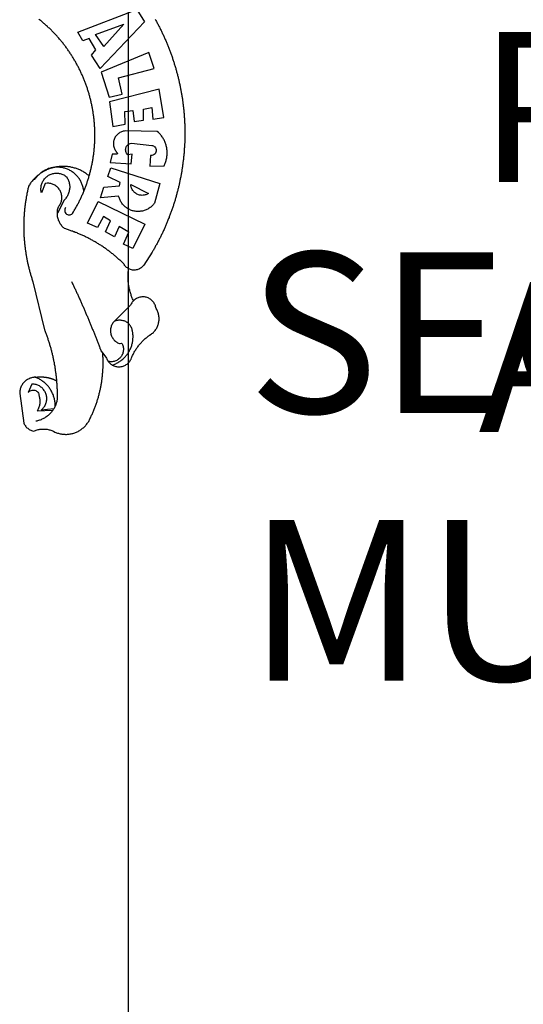
# Model space of a CAD drawing. Extents: x 180497 to 181045, y 1671632 to 1671929.
# Drawn here: x 180916 to 180924, y 1671682 to 1671699 of the extents above; entities that cross this region are included whole.
import ezdxf

# ---------------------------------------------------------------- set-up
doc = ezdxf.new("R2010")
doc.units = 0
doc.header["$LTSCALE"] = 5
doc.header["$MEASUREMENT"] = 0
doc.layers.get('DEFPOINTS').update_dxf_attribs({"linetype": 'CONTINUOUS'})
doc.layers.add('BRAZAO', color=7, linetype='CONTINUOUS')
doc.layers.add('T-DIM', color=7, linetype='CONTINUOUS')

# ---------------------------------------------------------------- blocks, each defined once
blk = doc.blocks.new('Logo_Prefeitura')
at = {"layer": 'BRAZAO'}
for points in [[(711.1, 658.8), (711.9, 657.5), (712.6, 656.1), (713.4, 654.8), (714.1, 653.4), (714.9, 652), (715.6, 650.7), (716.3, 649.3), (717, 647.9), (717.7, 646.6), (718.4, 645.2), (719.1, 643.8), (719.8, 642.4), (720.5, 641), (721.2, 639.6), (721.9, 638.2), (722.6, 636.8), (723.2, 635.4), (723.9, 634), (724.6, 632.6), (725.2, 631.2), (725.9, 629.8), (726.5, 628.4), (727.1, 627), (727.8, 625.6), (728.4, 624.2), (729, 622.7), (729.6, 621.3), (730.2, 619.9), (730.8, 618.5), (731.4, 617), (732, 615.6), (732.6, 614.2), (733.2, 612.7), (733.7, 611.3), (734.3, 609.8), (734.9, 608.4), (735.4, 607), (736, 605.5), (736.5, 604.1), (737.1, 602.6), (737.6, 601.1), (738.1, 599.7), (738.6, 598.2), (739.2, 596.8), (739.7, 595.3), (740.2, 593.8), (740.7, 592.4), (741.2, 590.9), (741.6, 589.4), (742.1, 588), (742.6, 586.5), (743.1, 585), (743.5, 583.5), (744, 582), (744.4, 580.6), (744.9, 579.1), (745.3, 577.6), (745.8, 576.1), (746.2, 574.6), (746.6, 573.1), (747, 571.6), (747.4, 570.1), (747.8, 568.6), (748.2, 567.1), (748.6, 565.6), (749, 564.1), (749.4, 562.6), (749.8, 561.1), (750.1, 559.6), (750.5, 558.1), (750.9, 556.6), (751.2, 555.1), (751.6, 553.6), (751.9, 552.1), (752.2, 550.6), (752.6, 549), (752.9, 547.5), (753.2, 546), (753.5, 544.5), (753.8, 543), (754.1, 541.5), (754.4, 539.9), (754.7, 538.4), (755, 536.9), (755.2, 535.4), (755.5, 533.8), (755.8, 532.3), (756, 530.8), (756.3, 529.2), (756.5, 527.7), (756.7, 526.2), (757, 524.7), (757.2, 523.1), (757.4, 521.6), (757.6, 520), (757.8, 518.5), (758, 517), (758.2, 515.4), (758.4, 513.9), (758.6, 512.4), (758.8, 510.8), (758.9, 509.3), (759.1, 507.7), (759.3, 506.2), (759.4, 504.7), (759.6, 503.1), (759.7, 501.6), (759.8, 500), (760, 498.5), (760.1, 496.9), (760.2, 495.4)], [(600.4, 395.4), (601, 397), (601.4, 398.5), (601.8, 400), (602.2, 401.5), (602.6, 403), (603, 404.5), (603.4, 406), (603.7, 407.5), (604.1, 409), (604.4, 410.5), (604.7, 412), (605, 413.5), (605.3, 415), (605.6, 416.6), (605.9, 418.1), (606.2, 419.6), (606.5, 421.1), (606.7, 422.7), (607, 424.2), (607.2, 425.7), (607.5, 427.3), (607.7, 428.8), (607.9, 430.3), (608.1, 431.9), (608.3, 433.4), (608.5, 434.9), (608.7, 436.5), (608.8, 438), (609, 439.6), (609.1, 441.1), (609.3, 442.7), (609.4, 444.2), (609.5, 445.7), (609.6, 447.3), (609.7, 448.8), (609.8, 450.4), (609.9, 451.9), (609.9, 453.5), (610, 455), (610.1, 456.6), (610.1, 458.1), (610.1, 459.7), (610.1, 461.2), (610.2, 462.8), (610.2, 464.3), (610.2, 465.9), (610.1, 467.4), (610.1, 469), (610.1, 470.5), (610, 472.1), (610, 473.6), (609.9, 475.2), (609.8, 476.7), (609.7, 478.3), (609.6, 479.8), (609.5, 481.4), (609.4, 482.9), (609.3, 484.5), (609.2, 486), (609, 487.5), (608.9, 489.1), (608.7, 490.6), (608.5, 492.2), (608.3, 493.7), (608.2, 495.2), (608, 496.8), (607.7, 498.3), (607.5, 499.8), (607.3, 501.4), (607.1, 502.9), (606.8, 504.4), (606.6, 506), (606.3, 507.5), (606, 509), (605.7, 510.5), (605.4, 512.1), (605.1, 513.6), (604.8, 515.1), (604.5, 516.6), (604.1, 518.1), (603.8, 519.6), (603.4, 521.1), (603.1, 522.7), (602.7, 524.2), (602.3, 525.7), (601.9, 527.2), (601.5, 528.7), (601.1, 530.2), (600.7, 531.6), (600.3, 533.1), (599.9, 534.6), (599.4, 536.1), (598.9, 537.6), (598.5, 539.1), (598, 540.5), (597.5, 542), (597, 543.5), (596.5, 545), (596, 546.4), (595.5, 547.9), (595, 549.3), (594.4, 550.8), (593.9, 552.2), (593.3, 553.7), (592.8, 555.1), (592.2, 556.6), (591.6, 558), (591, 559.4), (590.4, 560.9), (589.8, 562.3), (589.2, 563.7), (588.6, 565.1), (587.9, 566.5), (587.3, 568), (586.6, 569.4), (586, 570.8), (585.3, 572.2), (584.6, 573.5), (583.9, 574.9), (583.2, 576.3), (582.5, 577.7), (581.8, 579.1), (581.1, 580.4), (580.4, 581.8), (579.6, 583.2), (578.9, 584.5), (578.1, 585.9), (577.4, 587.2), (576.6, 588.6), (575.8, 589.9), (575, 591.2), (574.2, 592.6), (573.4, 593.9), (572.6, 595.2), (571.8, 596.5), (570.9, 597.8), (570.1, 599.1), (569.2, 600.4), (568.4, 601.7), (567.5, 603), (566.7, 604.3), (565.8, 605.6), (564.9, 606.8), (564, 608.1), (563.1, 609.4), (562.2, 610.6), (561.3, 611.9), (560.3, 613.1), (559.4, 614.4), (558.5, 615.6), (557.5, 616.8), (556.6, 618), (555.6, 619.2), (554.6, 620.4), (553.6, 621.7), (552.7, 622.8), (551.7, 624), (550.7, 625.2), (549.6, 626.4), (548.6, 627.6), (547.6, 628.7), (546.6, 629.9), (545.5, 631), (544.5, 632.2), (543.4, 633.3), (542.4, 634.4), (541.3, 635.6), (540.2, 636.7), (539.2, 637.8), (538.1, 638.9), (537, 640), (535.9, 641.1), (534.8, 642.2), (533.7, 643.3), (532.5, 644.3), (531.4, 645.4), (530.3, 646.4), (529.1, 647.5), (528, 648.5), (526.8, 649.6), (525.7, 650.6), (524.5, 651.6), (523.3, 652.6), (522.1, 653.6), (521, 654.6), (519.8, 655.6), (518.6, 656.6), (517.4, 657.6), (516.2, 658.5)], [(581.7, 636.5), (680.7, 674.9), (680.7, 674.9), (693.5, 653.9), (619, 575.8), (604.2, 598), (612, 606.8), (600.6, 626), (600.6, 626), (590.1, 622.1), (581.7, 636.5)], [(611.4, 632.8), (659, 650.2), (659, 650.2), (625.2, 612.7), (611.4, 632.8)], [(701, 602.5), (620.7, 569.6), (634.3, 527.3), (655.8, 532.6), (649.6, 560.2), (709.8, 575.5), (701, 602.5)], [(726, 493.3), (718.2, 541), (718.2, 541), (634.8, 519.7), (640.3, 478), (661, 481.9), (660.3, 503.5), (673.8, 505.4), (673.8, 505.4), (676.3, 486.7), (691.8, 488.8), (691.9, 507.4), (705.6, 510.3), (705.6, 510.3), (707.5, 490.6), (726, 493.3)], [(760.2, 495.4), (760.3, 493.8), (760.4, 492.3), (760.5, 490.7), (760.6, 489.2), (760.7, 487.7), (760.8, 486.1), (760.8, 484.6), (760.9, 483), (760.9, 481.5), (761, 479.9), (761, 478.4), (761.1, 476.8), (761.1, 475.3), (761.2, 473.7), (761.2, 472.2), (761.2, 470.6), (761.2, 469.1), (761.2, 467.5), (761.2, 466), (761.2, 464.4), (761.2, 462.9), (761.2, 461.3), (761.1, 459.8), (761.1, 458.2), (761.1, 456.7), (761, 455.1), (761, 453.6), (760.9, 452), (760.9, 450.5), (760.8, 448.9), (760.7, 447.4), (760.6, 445.8), (760.5, 444.3), (760.4, 442.7), (760.3, 441.2), (760.2, 439.6), (760.1, 438.1), (760, 436.6), (759.9, 435), (759.8, 433.5), (759.6, 431.9), (759.5, 430.4), (759.3, 428.8), (759.2, 427.3), (759, 425.7), (758.8, 424.2), (758.7, 422.7), (758.5, 421.1), (758.3, 419.6), (758.1, 418.1), (757.9, 416.5), (757.7, 415), (757.5, 413.4), (757.3, 411.9), (757.1, 410.4), (756.8, 408.8), (756.6, 407.3), (756.4, 405.8), (756.1, 404.2), (755.9, 402.7), (755.6, 401.2), (755.4, 399.7), (755.1, 398.1), (754.8, 396.6), (754.5, 395.1), (754.2, 393.6), (753.9, 392), (753.6, 390.5), (753.3, 389), (753, 387.5), (752.7, 386), (752.4, 384.5), (752.1, 382.9), (751.7, 381.4), (751.4, 379.9), (751, 378.4), (750.7, 376.9), (750.3, 375.4), (749.9, 373.9), (749.6, 372.4), (749.2, 370.9), (748.8, 369.4), (748.4, 367.9), (748, 366.4), (747.6, 364.9), (747.2, 363.4), (746.8, 361.9), (746.4, 360.4), (746, 358.9), (745.5, 357.4), (745.1, 355.9), (744.7, 354.4), (744.2, 353), (743.7, 351.5), (743.3, 350), (742.8, 348.5), (742.3, 347), (741.9, 345.6), (741.4, 344.1), (740.9, 342.6), (740.4, 341.2), (739.9, 339.7), (739.4, 338.2), (738.9, 336.8), (738.4, 335.3), (737.8, 333.8), (737.3, 332.4), (736.8, 330.9), (736.2, 329.5), (735.7, 328), (735.1, 326.6), (734.6, 325.1), (734, 323.7), (733.4, 322.3), (732.9, 320.8), (732.3, 319.4), (731.7, 317.9), (731.1, 316.5), (730.5, 315.1), (729.9, 313.7), (729.3, 312.2), (728.7, 310.8), (728, 309.4), (727.4, 308), (726.8, 306.6), (726.2, 305.1), (725.5, 303.7), (724.9, 302.3), (724.2, 300.9), (723.5, 299.5), (722.9, 298.1), (722.2, 296.7), (721.5, 295.3), (720.8, 293.9), (720.2, 292.5), (719.5, 291.2), (718.8, 289.8), (718.1, 288.4), (717.4, 287), (716.6, 285.6), (715.9, 284.3), (715.2, 282.9), (714.5, 281.5), (713.7, 280.2), (713, 278.8), (712.2, 277.5), (711.5, 276.1), (710.7, 274.8), (710, 273.4), (709.2, 272.1), (708.4, 270.7), (707.6, 269.4), (706.4, 267.3), (692.2, 245.4), (691.2, 244.2), (690.2, 243), (689.1, 241.9), (687.9, 241), (686.6, 240.1), (685.3, 239.3), (683.9, 238.6), (682.4, 238), (680.9, 237.6), (679.4, 237.3), (677.9, 237.1), (676.4, 237), (674.8, 237), (673.3, 237.1), (671.7, 237.4), (670.2, 237.8), (668.8, 238.3), (667.4, 238.9), (666.9, 239.2)], [(702.6, 411.5), (726.4, 412.2), (727.1, 413.6), (727.7, 415), (728.3, 416.4), (728.8, 417.9), (729.3, 419.4), (729.7, 420.9), (730.1, 422.4), (730.5, 423.9), (730.8, 425.4), (731, 427), (731.2, 428.5), (731.3, 430.1), (731.4, 431.6), (731.5, 433.2), (731.5, 434.7), (731.4, 436.3), (731.3, 437.8), (731.1, 439.4), (730.9, 440.9), (730.7, 442.4), (730.3, 444), (730, 445.5), (729.6, 447), (729.1, 448.5), (728.6, 449.9), (728.1, 451.4), (727.5, 452.8), (726.8, 454.3), (726.2, 455.6), (725.4, 457), (724.6, 458.4), (723.8, 459.7), (723, 461), (722.1, 462.3), (721.1, 463.5), (720.1, 464.7), (719.1, 465.9), (718.1, 467), (717, 468.1), (715, 469.9), (661, 470.8), (661, 470.8), (659.5, 470.6), (657.9, 470.3), (656.4, 469.9), (655, 469.4), (653.5, 468.8), (652.2, 468.1), (650.8, 467.2), (649.6, 466.3), (648.4, 465.3), (647.3, 464.3), (646.2, 463.1), (645.3, 461.9), (644.4, 460.6), (643.6, 459.2), (643, 457.8), (642.4, 456.4), (642, 454.9), (641.6, 453.4), (641.4, 451.8), (641.2, 450.3), (641.2, 448.7), (641.3, 447.2), (641.5, 445.6), (641.9, 444.1), (642.3, 442.6), (642.8, 441.1), (643.5, 439.7), (644.2, 438.4), (645.1, 437.1), (646, 435.8), (647, 434.6), (648.2, 433.4), (647.5, 431.5), (639.1, 431.8), (639.1, 431.8), (635.6, 417.5), (671.2, 415.3), (672.8, 431.5), (672.8, 431.5), (665.3, 430.7), (664.3, 431.9), (663.4, 433.2), (662.7, 434.5), (662.2, 436), (661.9, 437.5), (661.8, 439.1), (661.9, 440.6), (662.2, 442.2), (662.7, 443.6), (663.5, 445), (664.4, 446.3), (665.4, 447.4), (666.6, 448.4), (668, 449.2), (669.4, 449.8), (671.8, 450.4), (671.8, 450.4), (705.6, 446.5), (707.1, 446.2), (708.5, 445.6), (709.9, 444.8), (711, 443.8), (711.9, 442.5), (712.6, 441.1), (713.1, 439.7), (713.2, 438.1), (713.1, 436.6), (712.7, 435.1), (712, 433.7), (711.1, 432.4), (709.9, 431.4), (708.6, 430.5), (707.2, 429.9), (705.7, 429.6), (703.3, 429.7), (703.3, 429.7), (702.6, 411.5)], [(517, 398.3), (516.4, 397.7), (515.8, 397.2), (515.2, 396.7), (514.7, 396.2), (514, 395.7)], [(540.8, 409.3), (539.6, 409.3), (538.1, 409), (536.6, 408.7), (535.1, 408.3), (533.6, 407.8), (532.1, 407.4), (530.7, 406.8), (529.2, 406.2), (527.8, 405.6), (526.4, 404.9), (525.1, 404.2), (523.7, 403.4), (522.4, 402.6), (521.1, 401.7), (519.9, 400.8), (518.7, 399.8), (517.5, 398.8), (517, 398.3)], [(540.8, 409.3), (539.3, 408.8), (537.8, 408.4), (536.3, 408), (534.9, 407.5), (533.4, 406.9), (532, 406.4), (530.5, 405.8), (529.1, 405.2), (527.7, 404.5), (526.3, 403.8), (524.9, 403.1), (523.6, 402.4), (522.2, 401.6), (520.9, 400.8), (519.6, 399.9), (518.3, 399.1), (517, 398.3)], [(547.1, 332.8), (547.1, 334), (547.2, 335.5), (547.4, 337), (547.6, 338.6), (547.9, 340.1), (548.3, 341.6), (548.8, 343.1), (549.8, 344.3), (550.7, 345.6), (551.5, 346.9), (552.2, 348.3), (552.9, 349.7), (553.4, 351.1), (553.9, 352.6), (554.2, 354.1), (554.5, 355.6), (554.6, 357.2), (554.7, 358.7), (554.6, 360.3), (554.5, 361.8), (554.3, 363.3), (553.9, 364.9), (553.5, 366.3), (553, 367.8), (552.3, 369.2), (551.6, 370.6), (550.8, 371.9), (549.9, 373.2), (549, 374.4), (547.9, 375.6), (546.8, 376.6), (545.6, 377.6), (544.4, 378.6), (543.1, 379.4), (541.7, 380.2), (540.3, 380.8), (538.9, 381.4), (537.4, 381.9), (535.9, 382.3), (534.4, 382.6), (532.9, 382.8), (531.3, 382.8), (531.3, 382.8), (529.8, 382.8), (526.9, 382.5), (520.4, 366.8), (520.1, 368.3), (519.8, 369.8), (519.6, 371.4), (519.6, 372.9), (519.6, 374.5), (519.7, 376), (519.9, 377.5), (520.2, 379.1), (520.5, 380.6), (521, 382.1), (521.5, 383.5), (522.2, 384.9), (522.9, 386.3), (523.7, 387.6), (524.6, 388.9), (525.5, 390.1), (526.5, 391.3), (527.6, 392.4), (528.7, 393.5), (529.9, 394.4), (531.2, 395.3), (532.5, 396.2), (533.9, 396.9), (535.3, 397.6), (536.7, 398.2), (538.2, 398.7), (539.7, 399.1), (541.2, 399.4), (542.7, 399.6), (544.3, 399.8), (545.8, 399.8), (545.8, 399.8), (547.4, 399.8), (548.9, 399.6), (550.4, 399.4), (552, 399.1), (553.5, 398.7), (554.9, 398.2), (556.4, 397.6), (557.8, 397), (559.1, 396.2), (560.4, 395.4), (561.7, 394.5), (562.1, 394.2), (562.4, 394)], [(544.2, 410), (543.8, 409.9), (543.4, 409.8), (542.7, 409.7), (542.3, 409.6), (541.2, 409.3), (540.8, 409.3)], [(600.4, 395.4), (599.2, 396.3), (598, 397.3), (596.8, 398.2), (595.5, 399.1), (594.2, 400), (592.9, 400.8), (591.6, 401.6), (590.3, 402.4), (588.9, 403.2), (587.5, 403.9), (586.1, 404.6), (584.7, 405.2), (583.3, 405.8), (581.9, 406.4), (580.4, 407), (579, 407.5), (577.5, 408), (576, 408.4), (574.5, 408.9), (573, 409.3), (571.5, 409.6), (570, 409.9), (568.5, 410.2), (567, 410.5), (565.4, 410.7), (563.9, 410.8), (562.3, 411), (560.8, 411.1), (559.2, 411.2), (557.7, 411.2), (557.7, 411.2), (556.1, 411.2), (554.6, 411.1), (553, 411.1), (551.5, 411), (550, 410.8), (548.4, 410.6), (546.9, 410.4), (545.4, 410.2), (544.2, 410)], [(591.5, 369.2), (591.5, 369.9), (591.3, 371.5), (591, 373), (590.7, 374.5), (590.4, 376), (590, 377.5), (589.5, 379), (589, 380.5), (588.4, 381.9), (587.8, 383.3), (587.2, 384.7), (586.5, 386.1), (585.7, 387.5), (584.9, 388.8), (584.1, 390.1), (583.2, 391.4), (582.3, 392.6), (581.3, 393.8), (580.3, 395), (579.2, 396.1), (578.1, 397.2), (577, 398.3), (575.8, 399.3), (574.6, 400.3), (573.4, 401.2), (572.1, 402.1), (570.8, 403), (569.5, 403.8), (568.1, 404.5), (566.8, 405.2), (565.4, 405.9), (563.9, 406.5), (562.5, 407.1), (561, 407.6), (559.6, 408), (558.1, 408.5), (556.6, 408.8), (555, 409.1), (553.5, 409.4), (552, 409.6), (550.4, 409.7), (548.9, 409.8), (547.3, 409.9), (547.3, 409.9), (545.8, 409.9), (544.2, 410)], [(636.8, 408.7), (719.4, 382.6), (710.3, 349.6), (709.4, 348.4), (708.4, 347.2), (707.4, 346), (706.3, 344.9), (705.1, 343.8), (704, 342.8), (702.7, 341.9), (701.4, 341), (700.1, 340.2), (698.8, 339.4), (697.4, 338.7), (696, 338.1), (694.5, 337.5), (693, 337), (691.6, 336.5), (690, 336.2), (688.5, 335.9), (687, 335.7), (685.4, 335.5), (683.9, 335.4), (682.3, 335.4), (680.8, 335.5), (679.2, 335.6), (677.7, 335.8), (676.1, 336.1), (674.6, 336.4), (673.1, 336.8), (671.6, 337.3), (670.2, 337.9), (668.8, 338.5), (667.4, 339.1), (666, 339.9), (664.7, 340.7), (663.4, 341.6), (662.1, 342.5), (660.9, 343.5), (659.8, 344.5), (658.6, 345.6), (657.6, 346.7), (656.6, 347.9), (655.6, 349.2), (654.7, 350.4), (653.9, 351.7), (653.1, 353.1), (652.4, 354.5), (651.8, 355.9), (651.2, 357.3), (650.7, 358.8), (650, 361.3), (650, 361.3), (619.7, 358.4), (625.4, 376.1), (651.4, 378.8), (652.6, 384.4), (631.9, 394.3), (636.8, 408.7)], [(505.7, 387.8), (504.7, 386.5), (503.8, 385.3), (502.8, 384), (501.9, 382.8), (501, 381.5), (500.2, 380.2), (498.8, 378), (498.4, 376.5), (498.1, 375), (497.7, 373.5), (497.4, 372), (497.1, 370.5), (496.8, 369), (496.4, 367.4), (496.1, 365.9), (495.8, 364.4), (495.6, 362.9), (495.3, 361.3), (495, 359.8), (494.7, 358.3), (494.5, 356.8), (494.2, 355.2), (494, 353.7), (493.8, 352.2), (493.5, 350.6), (493.3, 349.1), (493.1, 347.6), (492.9, 346), (492.7, 344.5), (492.6, 343), (492.4, 341.4), (492.2, 339.9), (492.1, 338.3), (491.9, 336.8), (491.8, 335.2), (491.6, 333.7), (491.5, 332.2), (491.4, 330.6), (491.3, 329.1), (491.2, 327.5), (491.1, 326), (491, 324.4), (491, 322.9), (490.9, 321.3), (490.8, 319.8), (490.8, 318.2), (490.7, 316.7), (490.7, 315.1), (490.7, 313.6), (490.7, 312), (490.7, 310.5), (490.7, 308.9), (490.7, 307.4), (490.7, 305.8), (490.7, 304.3), (490.8, 302.7), (490.8, 301.2), (490.9, 299.6), (490.9, 298.1), (491, 296.5), (491.1, 295), (491.1, 293.4), (491.2, 291.9), (491.3, 290.3), (491.5, 288.8), (491.6, 287.3), (491.7, 285.7), (491.8, 284.2), (492, 282.6), (492.1, 281.1), (492.3, 279.5), (492.5, 278), (492.6, 276.5), (492.8, 274.9), (493, 273.4), (493.2, 271.8), (493.4, 270.3), (493.6, 268.8), (493.9, 267.2), (494.1, 265.7), (494.3, 264.2), (494.6, 262.7), (494.9, 261.1), (495.1, 259.6), (495.4, 258.1), (495.7, 256.6), (496, 255), (496.3, 253.5), (496.6, 252), (496.9, 250.5), (497.2, 249), (497.6, 247.4), (497.9, 245.9), (498.2, 244.4), (498.6, 242.9), (499, 241.4), (499.3, 239.9), (499.7, 238.4), (500.1, 236.9), (500.5, 235.4), (500.9, 233.9), (501.3, 232.4), (501.8, 230.9), (502.2, 229.4), (502.6, 227.9), (503.1, 226.5), (503.5, 225), (504, 223.5), (504.5, 222), (504.9, 220.6), (505.4, 219.1), (506, 217.2), (525.7, 136.7), (526.2, 135.2), (526.8, 133.8), (527.3, 132.3), (527.9, 130.9), (528.4, 129.4), (528.9, 128), (529.4, 126.5), (529.9, 125), (530.4, 123.6), (530.9, 122.1), (531.4, 120.6), (531.9, 119.2), (532.4, 117.7), (532.8, 116.2), (533.3, 114.7), (533.8, 113.2), (534.2, 111.8), (534.6, 110.3), (535.1, 108.8), (535.5, 107.3), (535.9, 105.8), (536.3, 104.3), (536.7, 102.8), (537.1, 101.3), (537.5, 99.8), (537.8, 98.3), (538.2, 96.8), (538.6, 95.3), (538.9, 93.8), (539.3, 92.3), (539.6, 90.8), (539.9, 89.2), (540.3, 87.7), (540.6, 86.2), (540.9, 84.7), (541.2, 83.2), (541.5, 81.6), (541.8, 80.1), (542, 78.6), (542.3, 77.1), (542.6, 75.5), (542.8, 74), (543.1, 72.5), (543.3, 70.9), (543.5, 69.4), (543.7, 67.9), (544, 66.3), (544.2, 64.8), (544.4, 63.3), (544.6, 61.7), (544.7, 60.2), (544.9, 58.7), (545.1, 57.1), (545.2, 55.6), (545.4, 54), (545.5, 52.5), (545.7, 50.9), (545.8, 49.4), (545.9, 47.9), (546, 46.3), (546.1, 44.8), (546.2, 43.2), (546.3, 41.7), (546.4, 40.1), (546.5, 38.6), (546.6, 37), (546.6, 35.5), (546.7, 33.9), (546.7, 32.4), (546.7, 30.8), (546.8, 29.3), (546.8, 27.7), (546.8, 26.2), (546.8, 24.6), (546.8, 23.1), (546.8, 21.5), (546.8, 19.1), (546.5, 17.6), (546.1, 16), (545.7, 14.5), (545.3, 13.1), (544.8, 11.6), (544.3, 10.1), (543.5, 8.7)], [(514, 395.7), (513.4, 395.3), (512.2, 394.3), (511.1, 393.2), (510, 392.2), (508.9, 391.1), (507.8, 390), (506.7, 388.8), (505.7, 387.8)], [(514, 395.7), (513.1, 394.5), (512.1, 393.3), (511.1, 392), (510.2, 390.8), (509, 389), (505.7, 387.8)], [(562.4, 394), (563.1, 393), (563.8, 391.7), (564.6, 390.3), (565.2, 388.9), (565.8, 387.4), (566.3, 386), (566.8, 384.5), (567.1, 383), (567.4, 381.5), (567.6, 379.9), (567.8, 378.4), (567.8, 376.8), (567.8, 375.3), (567.7, 373.7), (567.5, 372.2), (567.2, 370.7), (566.9, 369.2), (566.5, 367.7), (566, 366.2), (565.5, 364.7), (564.8, 363.3), (564.1, 361.9), (563.4, 360.6), (562.5, 359.3), (561.6, 358), (560.7, 356.8), (559.7, 355.6), (558.3, 354.2), (547.1, 332.8)], [(591.5, 369.2), (592.1, 370.6), (592.6, 372), (593.2, 373.4), (593.8, 374.9), (594.3, 376.3), (594.8, 377.8), (595.4, 379.2), (595.9, 380.7), (596.4, 382.2), (596.9, 383.6), (597.4, 385.1), (597.9, 386.6), (598.4, 388.1), (598.8, 389.5), (599.3, 391), (599.7, 392.5), (600.2, 394), (600.4, 395.4)], [(670.6, 380.6), (700, 365.6), (698.6, 364.9), (697.3, 364.2), (695.8, 363.6), (694.3, 363.2), (692.8, 362.8), (691.3, 362.6), (689.7, 362.5), (688.1, 362.6), (686.6, 362.8), (685.1, 363.1), (683.6, 363.5), (682.1, 364), (680.7, 364.7), (679.3, 365.4), (678.1, 366.3), (676.8, 367.3), (675.7, 368.4), (674.7, 369.5), (673.7, 370.7), (672.9, 372.1), (672.2, 373.4), (671.5, 374.9), (671, 376.3), (670.4, 379.1), (670.6, 380.6)], [(561.3, 342.2), (560.4, 340.9), (559.8, 339.5), (559.5, 338), (559.5, 336.5), (559.8, 334.9), (560.5, 333.5), (561.4, 332.3), (562.5, 331.2), (563.9, 330.5), (565.3, 330), (566.9, 329.8), (568.4, 329.9), (569.9, 330.4), (571.2, 331.1), (572.4, 332.1), (574, 334.6), (574.8, 335.9), (575.6, 337.2), (576.4, 338.6), (577.2, 339.9), (577.9, 341.3), (578.7, 342.6), (579.4, 344), (580.2, 345.3), (580.9, 346.7), (581.6, 348.1), (582.4, 349.4), (583.1, 350.8), (583.8, 352.2), (584.5, 353.6), (585.1, 355), (585.8, 356.4), (586.5, 357.8), (587.1, 359.2), (587.8, 360.6), (588.4, 362), (589, 363.4), (589.7, 364.8), (590.3, 366.3), (590.9, 367.7), (591.5, 369.2)], [(597.7, 315.6), (615.6, 352.3), (615.6, 352.3), (694.1, 314.2), (674, 273.2), (658.1, 280.6), (667.2, 300.8), (650.7, 310.1), (650.7, 310.1), (642.9, 293), (627.9, 301), (636.2, 319.9), (624.5, 326.9), (624.5, 326.9), (614.6, 308.5), (597.7, 315.6)], [(666.9, 239.2), (666, 239.7), (664.7, 240.5), (663.4, 241.4), (662.3, 242.5), (661.2, 243.6), (660.2, 244.8), (659.3, 246.1), (658.5, 247.5), (657.4, 248.6), (656.3, 249.7), (655.2, 250.7), (654.1, 251.8), (652.9, 252.9), (651.8, 253.9), (650.6, 255), (649.5, 256), (648.3, 257), (647.2, 258), (646, 259.1), (644.8, 260.1), (643.6, 261.1), (642.4, 262.1), (641.2, 263), (640, 264), (638.8, 265), (637.6, 266), (636.4, 266.9), (635.2, 267.9), (633.9, 268.8), (632.7, 269.7), (631.4, 270.6), (630.2, 271.5), (628.9, 272.5), (627.7, 273.3), (626.4, 274.2), (625.1, 275.1), (623.8, 276), (622.6, 276.9), (621.3, 277.7), (620, 278.6), (618.7, 279.4), (617.4, 280.2), (616, 281), (614.7, 281.9), (613.4, 282.7), (612.1, 283.5), (610.7, 284.2), (609.4, 285), (608, 285.8), (606.7, 286.5), (605.3, 287.3), (604, 288), (602.6, 288.8), (601.2, 289.5), (599.9, 290.2), (598.5, 290.9), (597.1, 291.6), (595.7, 292.3), (594.3, 293), (592.9, 293.7), (591.5, 294.3), (590.1, 295), (588.7, 295.6), (587.3, 296.3), (585.9, 296.9), (584.5, 297.5), (583, 298.1), (581.6, 298.7), (580.2, 299.3), (578.7, 299.9), (577.3, 300.4), (575.8, 301), (574.4, 301.5), (572.9, 302.1), (571.5, 302.6), (570, 303.1), (568.6, 303.7), (567.1, 304.2), (565.6, 304.7), (564.2, 305.1), (562.7, 305.6), (561.2, 306.1), (559.3, 306.7), (558.1, 307.7), (557, 308.7), (555.9, 309.9), (554.9, 311), (553.9, 312.2), (553, 313.5), (552.1, 314.8), (551.3, 316.1), (550.6, 317.5), (549.9, 318.9), (549.3, 320.3), (548.8, 321.7), (548.4, 323.2), (548, 324.7), (547.6, 326.2), (547.4, 327.8), (547.2, 329.3), (547.1, 330.9), (547.1, 332.8)], [(675, 185.3), (674.8, 185.7), (674.2, 187.1), (673.5, 188.5), (672.9, 189.9), (672.4, 191.3), (671.8, 192.8), (671.3, 194.2), (670.8, 195.7), (670.3, 197.2), (669.8, 198.7), (669.4, 200.2), (669, 201.7), (668.6, 203.2), (668.3, 204.7), (667.9, 206.2), (667.6, 207.7), (667.3, 209.2), (667.1, 210.7), (666.8, 212.3), (666.6, 213.8), (666.5, 215.4), (666.3, 216.9), (666.2, 218.4), (666.1, 220), (666, 221.5), (665.9, 223.1), (665.9, 224.6), (665.9, 226.2), (665.9, 227.7), (666, 229.3), (666.1, 230.8), (666.2, 232.4), (666.3, 233.9), (666.5, 235.5), (666.6, 237), (666.8, 238.5), (666.9, 239.2)], [(570.8, 217.9), (571.4, 216.5), (572.1, 215.1), (572.8, 213.7), (573.4, 212.3), (574.1, 210.9), (574.8, 209.5), (575.4, 208.1), (576.1, 206.7), (576.8, 205.3), (577.4, 203.9), (578.1, 202.5), (578.7, 201), (579.4, 199.6), (580, 198.2), (580.7, 196.8), (581.3, 195.4), (582, 194), (582.6, 192.6), (583.2, 191.2), (583.9, 189.8), (584.5, 188.4), (585.2, 187), (585.8, 185.5), (586.4, 184.1), (587.1, 182.7), (587.7, 181.3), (588.3, 179.9), (588.9, 178.5), (589.6, 177), (590.2, 175.6), (590.8, 174.2), (591.4, 172.8), (592, 171.4), (592.7, 169.9), (593.3, 168.5), (593.9, 167.1), (594.5, 165.7), (595.1, 164.2), (595.7, 162.8), (596.3, 161.4), (596.9, 160), (597.5, 158.5), (598.1, 157.1), (598.7, 155.7), (599.3, 154.3), (599.9, 152.8), (600.5, 151.4), (601.1, 150), (601.7, 148.5), (602.3, 147.1), (602.9, 145.7), (603.5, 144.2), (604.1, 142.8), (604.7, 141.4), (605.2, 139.9), (605.8, 138.5), (606.4, 137.1), (607, 135.6), (607.6, 134.2), (608.1, 132.7), (608.7, 131.3), (609.3, 129.9), (609.9, 128.4), (610.4, 127), (611, 125.5), (611.6, 124.1), (612.1, 122.6), (612.7, 121.2), (613.2, 119.8), (613.8, 118.3), (614.3, 116.9), (614.9, 115.4), (615.5, 114), (616, 112.5), (616.6, 111.1), (617.1, 109.6), (617.7, 108.2), (618.2, 106.7), (618.7, 105.3), (619.3, 103.8), (620.3, 101.2), (623.3, 97.2)], [(639.4, 77.4), (640.8, 76.7), (642.2, 76), (643.7, 75.5), (645.1, 75), (646.7, 74.7), (648.2, 74.5), (649.7, 74.4), (651.3, 74.4), (652.8, 74.5), (654.4, 74.7), (655.9, 75), (657.4, 75.4), (658.8, 75.9), (660.3, 76.6), (661.6, 77.3), (662.9, 78.1), (664.2, 79), (665.4, 80), (666.5, 81.1), (667.6, 82.2), (668.5, 83.4), (669.4, 84.7), (670.2, 86.1), (670.8, 87.5), (671.6, 89.4), (672.2, 90.8), (672.8, 92.2), (673.5, 93.6), (674.2, 95), (674.9, 96.4), (675.6, 97.8), (676.3, 99.1), (677.1, 100.5), (677.9, 101.8), (678.7, 103.1), (679.6, 104.4), (680.4, 105.7), (681.3, 107), (682.2, 108.2), (683.2, 109.5), (684.1, 110.7), (685.1, 111.9), (686.1, 113.1), (687.1, 114.2), (688.2, 115.4), (689.2, 116.5), (690.3, 117.6), (691.4, 118.7), (692.5, 119.8), (693.7, 120.8), (694.8, 121.9), (696, 122.9), (697.2, 123.9), (698.4, 124.8), (699.6, 125.8), (700.9, 126.7), (702.1, 127.6), (704.7, 129.3), (705.9, 130.2), (707.1, 131.2), (708.3, 132.3), (709.3, 133.4), (710.4, 134.5), (711.4, 135.7), (712.3, 137), (713.1, 138.3), (713.9, 139.6), (714.6, 141), (715.3, 142.4), (715.9, 143.8), (716.4, 145.3), (716.8, 146.8), (717.2, 148.3), (717.5, 149.8), (717.7, 151.3), (717.9, 152.9), (718, 154.4), (718, 156), (717.9, 157.5), (717.7, 159.1), (717.5, 160.6), (717.2, 162.1), (716.8, 163.6), (716.4, 165.1), (715.9, 166.6), (715.3, 168), (714.6, 169.4), (713.9, 170.8), (712.8, 172.5), (712.6, 174.1), (712.2, 175.6), (711.8, 177), (711.2, 178.5), (710.5, 179.9), (709.8, 181.2), (708.9, 182.5), (708, 183.8), (707, 184.9), (705.9, 186), (704.7, 187), (703.4, 188), (702.1, 188.8), (700.8, 189.5), (699.4, 190.2), (697.9, 190.7), (696.4, 191.2), (694.9, 191.5), (693.4, 191.8), (691.8, 191.9), (690.3, 191.9), (690.3, 191.9), (688.8, 191.8), (687.2, 191.6), (685.7, 191.3), (684.2, 190.9), (682.7, 190.4), (681.3, 189.8), (679.9, 189.1), (678.6, 188.3), (677.3, 187.4), (676.1, 186.4), (675, 185.3)], [(675, 185.3), (674, 184.2), (673, 183), (672.1, 181.7), (671.3, 180.4), (670.2, 178), (644.6, 153), (643.5, 151.9), (642.4, 150.8), (641.8, 150.1)], [(641.8, 150.1), (641.4, 149.6), (640.5, 148.4), (639.6, 147.1), (638.9, 145.7), (638.2, 144.3), (637.7, 142.9), (637.2, 141.4), (636.8, 139.9), (636.6, 138.4), (636.4, 136.8), (636.3, 135.3), (636.4, 133.7), (636.5, 132.2), (636.8, 130.7), (637.1, 129.2), (637.6, 127.7), (638.1, 126.2), (638.8, 124.8), (639.5, 123.5), (640.3, 122.1), (641.2, 120.9), (642.2, 119.7), (643.3, 118.6), (644.5, 117.5), (645.7, 116.6), (647, 115.6), (648.3, 114.7), (649.7, 114.1), (651.2, 113.8), (652.7, 113.8), (655.1, 114.4), (655.1, 114.4), (655.9, 113.1), (656.5, 111.7), (657, 110.2), (657.5, 108.7), (657.8, 107.2), (658, 105.7), (658.1, 104.1), (658.1, 102.6), (657.9, 101), (657.7, 99.5), (657.3, 98), (656.8, 96.5), (656.2, 95.1), (655.5, 93.7), (654.7, 92.4), (653.8, 91.1), (652.9, 89.9), (651.8, 88.8), (650.6, 87.8), (649.4, 86.8), (648.1, 86), (646.8, 85.2), (645.4, 84.5), (643.9, 84), (642.4, 83.6), (640.9, 83.2), (639.4, 83), (637.8, 82.9), (636.3, 82.9), (634.7, 83.1), (632.6, 83.6)], [(639.4, 77.4), (640.9, 77.9), (642.3, 78.4), (643.7, 79), (645.2, 79.6), (646.6, 80.3), (647.9, 81), (649.3, 81.8), (650.6, 82.6), (651.9, 83.4), (653.2, 84.3), (654.4, 85.2), (655.6, 86.2), (656.8, 87.2), (658, 88.2), (659.1, 89.3), (660.2, 90.4), (661.3, 91.5), (662.3, 92.7), (663.3, 93.9), (664.2, 95.1), (665.1, 96.3), (666, 97.6), (666.8, 98.9), (667.6, 100.3), (668.4, 101.6), (669.1, 103), (669.7, 104.4), (670.3, 105.8), (670.9, 107.3), (671.4, 108.7), (671.9, 110.2), (672.4, 111.7), (672.8, 113.2), (673.1, 114.7), (673.4, 116.2), (673.6, 117.7), (673.9, 119.3), (674, 120.8), (674.1, 122.4), (674.2, 123.9), (674.2, 125.5), (674.2, 127), (674.1, 128.6), (673.9, 130.1), (673.8, 131.7), (673.3, 134.5), (673, 136.1), (672.6, 137.6), (672.1, 139), (671.5, 140.4), (670.7, 141.8), (669.9, 143.1), (669, 144.4), (668, 145.6), (666.9, 146.7), (665.8, 147.7), (664.5, 148.7), (663.3, 149.5), (661.9, 150.3), (660.5, 150.9), (659.1, 151.5), (657.6, 151.9), (656.1, 152.3), (654.5, 152.5), (653, 152.7), (651.4, 152.7), (651.4, 152.7), (649.9, 152.6), (648.4, 152.4), (646.8, 152.1), (645.4, 151.6), (643.9, 151.1), (642.5, 150.5), (641.8, 150.1)], [(510.2, 56.8), (508.4, 56.8), (506.9, 56.6), (505.4, 56.4), (503.9, 56), (502.4, 55.6), (500.9, 55.1), (499.5, 54.5), (498.1, 53.8), (496.7, 53), (495.4, 52.2), (494.2, 51.3), (493, 50.3), (491.9, 49.2), (490.8, 48.1), (489.8, 46.9), (488.8, 45.7), (488, 44.4), (487.2, 43.1), (486.5, 41.7), (485.9, 40.3), (485.3, 38.8), (484.9, 37.3), (484.5, 35.8), (484.3, 34.3), (484.1, 32.8), (484, 29.7), (490.9, -20.3), (491.5, -21.7), (492.3, -23), (493.1, -24.3), (494, -25.6), (495, -26.8), (496.1, -27.9), (497.3, -28.9), (498.5, -29.8), (499.8, -30.7), (501.1, -31.5), (502.5, -32.2), (503.9, -32.7), (505.4, -33.2), (507.5, -33.7), (508.9, -33.1), (510.4, -32.5), (511.8, -32), (513.3, -31.5), (514.8, -31.1), (516.3, -30.8), (517.8, -30.5), (519.4, -30.3), (520.9, -30.2), (522.5, -30.1), (524, -30.1), (524, -30.1), (525.6, -30.1), (527.1, -30.2), (528.6, -30.4), (530.2, -30.6), (531.7, -30.9), (533.2, -31.2), (534.7, -31.6), (536.2, -32.1), (537.6, -32.7), (539.1, -33.2), (540.5, -33.9), (543, -35.2), (544.4, -35.8), (545.8, -36.4), (547.3, -36.9), (548.8, -37.3), (550.3, -37.7), (551.8, -38.1), (553.3, -38.4), (554.8, -38.6), (556.4, -38.8), (557.9, -39), (559.5, -39), (561, -39.1), (562.6, -39.1), (564.1, -39), (565.7, -38.9), (567.2, -38.7), (568.7, -38.4), (570.3, -38.1), (571.8, -37.8), (573.3, -37.4), (574.8, -37), (576.2, -36.5), (577.7, -35.9), (579.1, -35.3), (580.5, -34.7), (581.9, -34), (583.3, -33.3), (584.6, -32.5), (585.9, -31.7), (587.2, -30.8), (588.4, -29.9), (589.6, -28.9), (590.8, -27.9), (592, -26.9), (593.1, -25.8), (594.2, -24.7), (595.2, -23.5), (596.2, -22.3), (597.1, -21.1), (598, -19.8), (598.9, -18.5), (599.7, -17.2), (600.5, -15.9), (601.2, -14.5), (601.9, -13.1), (602.8, -11.2), (603.4, -9.8), (604.1, -8.4), (604.7, -7), (605.4, -5.6), (606, -4.1), (606.6, -2.7), (607.2, -1.3), (607.8, 0.1), (608.4, 1.6), (609, 3), (609.6, 4.4), (610.1, 5.9), (610.7, 7.3), (611.2, 8.8), (611.7, 10.2), (612.3, 11.7), (612.8, 13.2), (613.3, 14.6), (613.7, 16.1), (614.2, 17.6), (614.7, 19.1), (615.1, 20.6), (615.6, 22), (616, 23.5), (616.4, 25), (616.8, 26.5), (617.2, 28), (617.6, 29.5), (618, 31), (618.3, 32.5), (618.7, 34), (619, 35.6), (619.4, 37.1), (619.7, 38.6), (620, 40.1), (620.3, 41.6), (620.6, 43.1), (620.8, 44.7), (621.1, 46.2), (621.3, 47.7), (621.6, 49.3), (621.8, 50.8), (622, 52.3), (622.2, 53.9), (622.4, 55.4), (622.6, 56.9), (622.8, 58.5), (622.9, 60), (623.1, 61.6), (623.2, 63.1), (623.3, 64.7), (623.5, 66.2), (623.6, 67.7), (623.7, 69.3), (623.7, 70.8), (623.8, 72.4), (623.9, 73.9), (623.9, 75.5), (623.9, 77), (624, 78.6), (624, 80.1), (624, 81.7), (624, 83.2), (623.9, 84.8), (623.9, 86.3), (623.9, 87.9), (623.8, 89.4), (623.7, 91), (623.7, 92.5), (623.6, 94.1), (623.5, 95.6), (623.3, 97.2)], [(623.3, 97.2), (629.7, 89.1), (630.3, 87.6), (631, 86.2), (631.7, 84.9), (632.6, 83.6)], [(632.6, 83.6), (633.5, 82.4), (634.6, 81.2), (635.7, 80.1), (636.9, 79.1), (638.1, 78.2), (639.4, 77.4)], [(510.2, 56.8), (510, 56.9), (510, 56.9), (509.8, 56.8), (509.5, 56.8), (509.3, 56.8), (509.1, 56.8), (510.2, 56.8)], [(510.2, 56.8), (510.4, 56.9), (510.7, 56.9), (510.9, 57), (511.1, 57), (511.3, 57), (511.5, 57.1), (511.8, 57.1), (512, 57.1), (512.2, 57.2), (512.4, 57.2), (512.7, 57.2), (512.9, 57.2), (513.1, 57.3), (513.3, 57.3), (513.6, 57.3), (513.8, 57.3), (514, 57.3), (514.2, 57.4), (514.5, 57.4), (514.7, 57.4), (514.9, 57.4), (515.1, 57.4), (515.4, 57.4), (515.6, 57.5), (515.8, 57.5), (516, 57.5), (516.3, 57.5), (516.5, 57.5), (516.7, 57.5), (516.9, 57.5), (517.2, 57.5), (517.4, 57.5), (517.6, 57.6), (517.8, 57.6), (518.1, 57.6), (518.3, 57.6), (518.5, 57.6), (518.7, 57.6), (519, 57.6), (519, 57.6), (519.2, 57.6), (519.4, 57.6), (519.6, 57.6), (519.9, 57.6), (520.1, 57.6), (520.3, 57.6), (520.6, 57.6), (520.8, 57.6), (521, 57.5), (521.2, 57.5), (521.5, 57.5), (521.7, 57.5), (521.9, 57.5), (522.1, 57.5), (522.4, 57.5), (522.6, 57.5), (522.8, 57.5), (523, 57.4), (523.3, 57.4), (523.5, 57.4), (523.7, 57.4), (523.9, 57.4), (524.2, 57.4), (524.4, 57.3), (524.6, 57.3), (524.8, 57.3), (525.1, 57.3), (525.3, 57.3), (525.5, 57.2), (525.7, 57.2), (526, 57.2), (526.2, 57.1), (526.4, 57.1), (526.6, 57.1), (526.8, 57.1), (527.1, 57), (527.3, 57), (527.5, 57), (527.7, 56.9), (528, 56.9), (528.2, 56.9), (528.4, 56.8), (528.6, 56.8), (528.9, 56.8), (529.1, 56.7), (529.3, 56.7), (529.5, 56.6), (529.7, 56.6), (530, 56.6), (530.2, 56.5), (530.4, 56.5), (530.6, 56.4), (530.9, 56.4), (531.1, 56.3), (531.3, 56.3), (531.5, 56.2), (531.7, 56.2), (532, 56.1), (532.2, 56.1), (532.4, 56), (532.6, 56), (532.8, 55.9), (533.1, 55.9), (533.3, 55.8), (533.5, 55.8), (533.7, 55.7), (533.9, 55.6), (534.1, 55.6), (534.4, 55.5), (534.6, 55.5), (534.8, 55.4), (535, 55.3), (535.2, 55.3), (535.4, 55.2), (535.7, 55.2), (535.9, 55.1), (536.1, 55), (536.3, 55), (536.5, 54.9), (536.7, 54.8), (537, 54.7), (537.2, 54.7), (537.4, 54.6), (537.6, 54.5), (537.8, 54.5), (538, 54.4), (538.2, 54.3), (538.5, 54.2), (538.7, 54.2), (538.9, 54.1), (539.1, 54), (539.3, 53.9), (539.5, 53.8), (539.7, 53.8), (539.9, 53.7), (540.1, 53.6), (540.3, 53.5), (540.6, 53.4), (540.8, 53.4), (541, 53.3), (541.2, 53.2), (541.4, 53.1), (541.6, 53), (541.8, 52.9), (542, 52.8), (542.2, 52.7), (542.4, 52.6), (542.6, 52.6), (542.8, 52.5), (543, 52.4), (543.3, 52.3), (543.5, 52.2), (543.7, 52.1), (543.9, 52), (544.1, 51.9), (544.3, 51.8), (544.5, 51.7), (544.7, 51.6), (544.9, 51.5), (545.1, 51.4), (545.4, 51.2)], [(543.5, 8.7), (543.5, 9.9), (543.4, 11.5), (543.3, 13), (543.2, 14.6), (543, 16.1), (542.8, 17.6), (542.5, 19.2), (542.2, 20.7), (541.8, 22.2), (541.4, 23.7), (540.9, 25.2), (540.4, 26.6), (539.8, 28.1), (539.2, 29.5), (538.6, 30.9), (537.9, 32.3), (537.2, 33.7), (536.4, 35), (535.6, 36.3), (534.7, 37.6), (533.8, 38.9), (532.9, 40.1), (532, 41.3), (531, 42.5), (529.9, 43.7), (528.8, 44.8), (527.7, 45.9), (526.6, 46.9), (525.4, 47.9), (524.2, 48.9), (523, 49.9), (521.7, 50.8), (520.5, 51.6), (519.1, 52.5), (517.8, 53.3), (516.5, 54), (515.1, 54.7), (513.7, 55.4), (512.2, 56), (510.2, 56.8)], [(541, 3.6), (519.7, 1.7), (520.9, 2.6), (522.1, 3.7), (523.1, 4.8), (524.1, 6), (525, 7.2), (525.9, 8.5), (526.6, 9.9), (527.3, 11.3), (527.9, 12.7), (528.3, 14.2), (528.7, 15.7), (529, 17.2), (529.2, 18.8), (529.3, 20.3), (529.3, 21.9), (529.2, 23.4), (529, 24.9), (528.7, 26.5), (528.3, 28), (527.8, 29.4), (527.2, 30.9), (526.6, 32.3), (525.8, 33.6), (525, 34.9), (524, 36.2), (523, 37.3), (522, 38.5), (520.8, 39.5), (519.6, 40.5), (518.3, 41.4), (517, 42.2), (515.6, 42.9), (514.2, 43.5), (512.8, 44.1), (511.3, 44.5), (509.8, 44.9), (508.2, 45.1), (506.7, 45.3), (504.1, 45.3), (504.1, 45.3), (498.3, 31.2), (499.2, 32.4), (500.4, 33.4), (501.7, 34.2), (503.1, 34.9), (504.6, 35.2), (506.2, 35.4), (506.2, 35.4), (507.7, 35.3), (509.2, 35), (510.7, 34.5), (512, 33.7), (513.2, 32.7), (514.3, 31.6), (515.2, 30.3), (515.8, 28.9), (516.2, 27.4), (516.4, 24.6), (516.9, 23.1), (517.2, 21.6), (517.5, 20.1), (517.7, 18.6), (517.8, 17), (517.9, 15.5), (517.8, 13.9), (517.7, 12.4), (517.4, 10.8), (517.1, 9.3), (516.7, 7.8), (516.2, 6.4), (515.7, 4.9), (515, 3.5), (514.3, 2.1), (513.1, 0.2)], [(539.5, 1.3), (539.1, 0.7), (538.1, -0.6), (537.2, -1.8), (536.1, -3), (535.1, -4.1), (534, -5.2), (532.9, -6.3), (531.7, -7.3), (530.5, -8.2), (529.3, -9.2), (528, -10.1), (526.7, -10.9), (525.4, -11.7), (524, -12.5), (522.6, -13.2), (521.2, -13.8), (519.8, -14.4), (518.3, -15), (516.9, -15.5), (515.4, -15.9), (513.9, -16.3), (512.4, -16.7), (510.8, -16.9)], [(513.1, 0.2), (539.5, 1.3)], [(541, 3.6), (540.8, 3.2), (539.9, 1.9), (539.5, 1.3)], [(543.5, 8.7), (543, 7.3), (542.3, 5.9), (541.6, 4.6), (541, 3.6)]]:
    blk.add_lwpolyline(points, dxfattribs=at)

msp = doc.modelspace()

# ---------------------------------------------------------------- linework, layer by layer
at = {"layer": 'DEFPOINTS'}
msp.add_lwpolyline([(180917.489, 1671632.418), (180917.489, 1671929.418), (180497.489, 1671929.418), (180497.489, 1671632.418)], close=True, dxfattribs=at)

# ---------------------------------------------------------------- block references
at = {"layer": 'T-DIM', "linetype": 'Continuous', "xscale": 0.009945506928488612, "yscale": 0.009945506928488612, "zscale": 0.00994550699641468}
msp.add_blockref('Logo_Prefeitura', (180910.861, 1671691.977), dxfattribs=at)

# ---------------------------------------------------------------- texts
at = {"layer": 'T-DIM', "attachment_point": 1}
for s, insert, char_height in [('{\\fArial|b0|i0|c0|p34;\\H1.12x;PREFEITURA MUNICIPAL DE PORTO ALEGRE}', (180923.335, 1671698.31), 2.23755), ('{\\fArial|b1|i0|c0|p34;\\H1.034x;SECRETARIA DE PLANEJAMENTO MUNICIPAL}', (180919.48, 1671694.63), 2.59556)]:
    msp.add_mtext(s, dxfattribs=dict(at, insert=insert, char_height=char_height))

doc.saveas('drawing.dxf')
